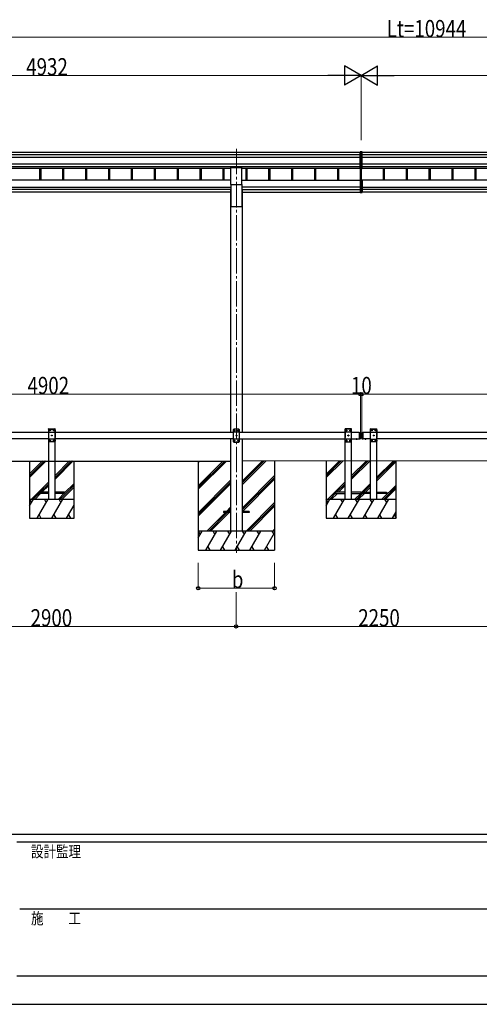
# Model space of a CAD drawing. Units: millimetres. Extents: x 0 to 25230, y 0 to 17820.
# Drawn here: x 8721 to 12334, y 0 to 7735 of the extents above; entities that cross this region are included whole.
import ezdxf

# ---------------------------------------------------------------- set-up
doc = ezdxf.new("R2010")
doc.units = ezdxf.units.MM
doc.linetypes.add('YCENTER_1', pattern=[13, 10, -1, 1, -1])
doc.linetypes.add('YHIDDEN_1', pattern=[4, 3, -1])
for name, color, linetype, lineweight in [('YKK_12', 2, 'Continuous', 13), ('YKK_13', 4, 'Continuous', 30), ('YKK_A1', 4, 'Continuous', 30), ('YKK_D', 6, 'Continuous', 13), ('YKK_ZWAK', 7, 'Continuous', 30)]:
    doc.layers.add(name, color=color, linetype=linetype, lineweight=lineweight)
doc.styles.add('text-b', font='extslim2.shx', dxfattribs={"width": 0.8, "bigfont": 'extfont2.shx'})

msp = doc.modelspace()

# ---------------------------------------------------------------- linework, layer by layer
at = {"layer": 'YKK_12', "linetype": 'YCENTER_1', "ltscale": 20}
msp.add_line((10424.2, 6720.8), (10424.2, 3546.8), dxfattribs=at)
at = {"layer": 'YKK_13'}
for p, q in [((11404.2, 6697.5), (11396.7, 6697)), ((11396.7, 6567.1), (11396.7, 6697)), ((11411.7, 6697), (11404.2, 6697.5)), ((11404.2, 6697.5), (11404.2, 6566.6)), ((11411.7, 6567.1), (11411.7, 6697)), ((11396.7, 6567.1), (11404.2, 6566.6)), ((11404.2, 6566.6), (11411.7, 6567.1)), ((11396.7, 6473), (11396.7, 6378.4)), ((11401.7, 6474), (11397.7, 6474)), ((11401.7, 6474.6), (11401.7, 6475.1)), ((11401.7, 6474), (11401.7, 6474.6)), ((11404.2, 6475.1), (11404.2, 6377.9)), ((11406.7, 6474.6), (11406.7, 6475.1)), ((11406.7, 6474), (11406.7, 6474.6)), ((11406.7, 6474.1), (11410.7, 6474)), ((11411.7, 6473), (11411.7, 6378.4)), ((11396.7, 6378.4), (11404.2, 6377.9)), ((11404.2, 6377.9), (11411.7, 6378.4))]:
    msp.add_line(p, q, dxfattribs=at)
at = {"layer": 'YKK_13', "ltscale": 20}
for p, q in [((10381.7, 6439.7), (10381.7, 6573)), ((10381.7, 6573), (10466.7, 6573)), ((10466.7, 6439.7), (10466.7, 6573)), ((10381.7, 6439.7), (10466.7, 6439.7)), ((11363.3, 4442.9), (11375.1, 4442.9)), ((11363.3, 4442.9), (11363.3, 4442.4)), ((11363.3, 4442.4), (11375.1, 4442.4)), ((11366.7, 4442.9), (11371.7, 4442.9)), ((11375.1, 4442.9), (11375.1, 4442.4)), ((11445.1, 4442.9), (11433.3, 4442.9)), ((11433.3, 4442.9), (11433.3, 4442.4)), ((11445.1, 4442.4), (11433.3, 4442.4)), ((11441.7, 4442.9), (11436.7, 4442.9)), ((11445.1, 4442.9), (11445.1, 4442.4)), ((8874.2, 4022.5), (8874.2, 4014.5)), ((8949.2, 4022.5), (8874.2, 4022.5)), ((9074.2, 4022.5), (8999.2, 4022.5)), ((9074.2, 4014.5), (9074.2, 4022.5)), ((8874.2, 4014.5), (8949.2, 4014.5)), ((8999.2, 4014.5), (9074.2, 4014.5)), ((11204.2, 4022.1), (11204.2, 4014.1)), ((11279.2, 4022.1), (11204.2, 4022.1)), ((11204.2, 4014.1), (11279.2, 4014.1)), ((11404.2, 4022.1), (11329.2, 4022.1)), ((11329.2, 4014.1), (11404.2, 4014.1)), ((11404.2, 4014.1), (11404.2, 4022.1)), ((11404.2, 4014.1), (11404.2, 4022.1)), ((11404.2, 4022.1), (11479.2, 4022.1)), ((11479.2, 4014.1), (11404.2, 4014.1)), ((11529.2, 4022.1), (11604.2, 4022.1)), ((11604.2, 4014.1), (11529.2, 4014.1)), ((11604.2, 4022.1), (11604.2, 4014.1)), ((10324.2, 3872.4), (10324.2, 3863.4)), ((10378.9, 3872.4), (10324.2, 3872.4)), ((10524.2, 3872.4), (10469.2, 3872.4)), ((10524.2, 3872.4), (10524.2, 3863.4)), ((10379, 3863.4), (10324.2, 3863.4)), ((10524.2, 3863.4), (10469.2, 3863.4))]:
    msp.add_line(p, q, dxfattribs=at)
at = {"layer": 'YKK_13', "linetype": 'YHIDDEN_1', "ltscale": 20}
for p, q in [((8948.9, 4518.5), (8949, 4520.6)), ((8948.9, 4518.5), (8999.5, 4518.5)), ((8954.2, 4518.5), (8949.2, 4513.5)), ((8949.2, 4423.5), (8949.2, 4513.5)), ((8949.2, 4495.8), (8999.2, 4495.8)), ((8950, 4521.5), (8998.4, 4521.5)), ((8954.2, 4518.5), (8994.2, 4518.5)), ((8957.1, 4508.1), (8957.1, 4508.9)), ((8957.1, 4508.9), (8957.9, 4508.9)), ((8957.9, 4508.1), (8957.1, 4508.1)), ((8958.8, 4509.8), (8958.8, 4510.6)), ((8958.8, 4510.6), (8959.6, 4510.6)), ((8958.8, 4506.4), (8958.8, 4507.3)), ((8959.6, 4506.4), (8958.8, 4506.4)), ((8959.6, 4510.6), (8959.6, 4509.8)), ((8959.6, 4507.3), (8959.6, 4506.4)), ((8960.4, 4508.9), (8961.3, 4508.9)), ((8961.3, 4508.1), (8960.4, 4508.1)), ((8961.3, 4508.9), (8961.3, 4508.1)), ((8987.1, 4508.1), (8987.1, 4508.9)), ((8987.1, 4508.9), (8987.9, 4508.9)), ((8987.9, 4508.1), (8987.1, 4508.1)), ((8988.8, 4509.8), (8988.8, 4510.6)), ((8988.8, 4510.6), (8989.6, 4510.6)), ((8988.8, 4506.4), (8988.8, 4507.3)), ((8989.6, 4506.4), (8988.8, 4506.4)), ((8989.6, 4510.6), (8989.6, 4509.8)), ((8989.6, 4507.3), (8989.6, 4506.4)), ((8990.4, 4508.9), (8991.3, 4508.9)), ((8991.3, 4508.1), (8990.4, 4508.1)), ((8991.3, 4508.9), (8991.3, 4508.1)), ((8994.2, 4518.5), (8999.2, 4513.5)), ((8999.2, 4513.5), (8999.2, 4423.5)), ((8999.5, 4518.5), (8999.4, 4520.6)), ((11278.9, 4518.2), (11279, 4520.2)), ((11329.5, 4518.2), (11278.9, 4518.2)), ((11284.2, 4518.2), (11279.2, 4513.2)), ((11279.2, 4513.2), (11279.2, 4423.2)), ((11329.2, 4495.5), (11279.2, 4495.5)), ((11328.4, 4521.2), (11280, 4521.2)), ((11324.2, 4518.2), (11284.2, 4518.2)), ((11287.1, 4508.6), (11287.1, 4507.8)), ((11287.9, 4508.6), (11287.1, 4508.6)), ((11287.1, 4507.8), (11287.9, 4507.8)), ((11289.6, 4510.3), (11288.8, 4510.3)), ((11288.8, 4510.3), (11288.8, 4509.4)), ((11288.8, 4506.9), (11288.8, 4506.1)), ((11288.8, 4506.1), (11289.6, 4506.1)), ((11289.6, 4509.4), (11289.6, 4510.3)), ((11289.6, 4506.1), (11289.6, 4506.9)), ((11291.3, 4508.6), (11290.4, 4508.6)), ((11290.4, 4507.8), (11291.3, 4507.8)), ((11291.3, 4507.8), (11291.3, 4508.6)), ((11317.1, 4508.6), (11317.1, 4507.8)), ((11317.9, 4508.6), (11317.1, 4508.6)), ((11317.1, 4507.8), (11317.9, 4507.8)), ((11319.6, 4510.3), (11318.8, 4510.3)), ((11318.8, 4510.3), (11318.8, 4509.4)), ((11318.8, 4506.9), (11318.8, 4506.1)), ((11318.8, 4506.1), (11319.6, 4506.1)), ((11319.6, 4509.4), (11319.6, 4510.3)), ((11319.6, 4506.1), (11319.6, 4506.9)), ((11321.3, 4508.6), (11320.4, 4508.6)), ((11320.4, 4507.8), (11321.3, 4507.8)), ((11321.3, 4507.8), (11321.3, 4508.6)), ((11324.2, 4518.2), (11329.2, 4513.2)), ((11329.2, 4423.2), (11329.2, 4513.2)), ((11329.5, 4518.2), (11329.4, 4520.2)), ((11478.9, 4518.2), (11479, 4520.2)), ((11478.9, 4518.2), (11529.5, 4518.2)), ((11484.2, 4518.2), (11479.2, 4513.2)), ((11479.2, 4423.2), (11479.2, 4513.2)), ((11479.2, 4495.5), (11529.2, 4495.5)), ((11480, 4521.2), (11528.4, 4521.2)), ((11484.2, 4518.2), (11524.2, 4518.2)), ((11487.1, 4507.8), (11487.1, 4508.6)), ((11487.1, 4508.6), (11487.9, 4508.6)), ((11487.9, 4507.8), (11487.1, 4507.8)), ((11488.8, 4509.4), (11488.8, 4510.3)), ((11488.8, 4510.3), (11489.6, 4510.3)), ((11488.8, 4506.1), (11488.8, 4506.9)), ((11489.6, 4506.1), (11488.8, 4506.1)), ((11489.6, 4510.3), (11489.6, 4509.4)), ((11489.6, 4506.9), (11489.6, 4506.1)), ((11490.4, 4508.6), (11491.3, 4508.6)), ((11491.3, 4507.8), (11490.4, 4507.8)), ((11491.3, 4508.6), (11491.3, 4507.8)), ((11517.1, 4507.8), (11517.1, 4508.6)), ((11517.1, 4508.6), (11517.9, 4508.6)), ((11517.9, 4507.8), (11517.1, 4507.8)), ((11518.8, 4509.4), (11518.8, 4510.3)), ((11518.8, 4510.3), (11519.6, 4510.3)), ((11518.8, 4506.1), (11518.8, 4506.9)), ((11519.6, 4506.1), (11518.8, 4506.1)), ((11519.6, 4510.3), (11519.6, 4509.4)), ((11519.6, 4506.9), (11519.6, 4506.1)), ((11520.4, 4508.6), (11521.3, 4508.6)), ((11521.3, 4507.8), (11520.4, 4507.8)), ((11521.3, 4508.6), (11521.3, 4507.8)), ((11524.2, 4518.2), (11529.2, 4513.2)), ((11529.2, 4513.2), (11529.2, 4423.2)), ((11529.5, 4518.2), (11529.4, 4520.2)), ((8949.2, 4441.2), (8999.2, 4441.2)), ((8954.2, 4418.5), (8949.2, 4423.5)), ((8994.2, 4418.5), (8954.2, 4418.5)), ((8957.1, 4428.1), (8957.1, 4428.9)), ((8957.1, 4428.9), (8957.9, 4428.9)), ((8957.9, 4428.1), (8957.1, 4428.1)), ((8958.8, 4429.8), (8958.8, 4430.6)), ((8958.8, 4430.6), (8959.6, 4430.6)), ((8958.8, 4426.4), (8958.8, 4427.3)), ((8959.6, 4426.4), (8958.8, 4426.4)), ((8959.6, 4430.6), (8959.6, 4429.8)), ((8959.6, 4427.3), (8959.6, 4426.4)), ((8960.4, 4428.9), (8961.3, 4428.9)), ((8961.3, 4428.1), (8960.4, 4428.1)), ((8961.3, 4428.9), (8961.3, 4428.1)), ((8972.1, 4468.1), (8972.1, 4468.9)), ((8972.1, 4468.9), (8972.9, 4468.9)), ((8972.9, 4468.1), (8972.1, 4468.1)), ((8973.8, 4469.8), (8973.8, 4470.6)), ((8973.8, 4470.6), (8974.6, 4470.6)), ((8973.8, 4466.4), (8973.8, 4467.3)), ((8974.6, 4466.4), (8973.8, 4466.4)), ((8974.6, 4470.6), (8974.6, 4469.8)), ((8974.6, 4467.3), (8974.6, 4466.4)), ((8975.4, 4468.9), (8976.3, 4468.9)), ((8976.3, 4468.1), (8975.4, 4468.1)), ((8976.3, 4468.9), (8976.3, 4468.1)), ((8987.1, 4428.1), (8987.1, 4428.9)), ((8987.1, 4428.9), (8987.9, 4428.9)), ((8987.9, 4428.1), (8987.1, 4428.1)), ((8988.8, 4429.8), (8988.8, 4430.6)), ((8988.8, 4430.6), (8989.6, 4430.6)), ((8988.8, 4426.4), (8988.8, 4427.3)), ((8989.6, 4426.4), (8988.8, 4426.4)), ((8989.6, 4430.6), (8989.6, 4429.8)), ((8989.6, 4427.3), (8989.6, 4426.4)), ((8990.4, 4428.9), (8991.3, 4428.9)), ((8991.3, 4428.1), (8990.4, 4428.1)), ((8991.3, 4428.9), (8991.3, 4428.1)), ((8994.2, 4418.5), (8999.2, 4423.5)), ((11329.2, 4440.9), (11279.2, 4440.9)), ((11284.2, 4418.2), (11279.2, 4423.2)), ((11284.2, 4418.2), (11324.2, 4418.2)), ((11287.1, 4428.6), (11287.1, 4427.8)), ((11287.9, 4428.6), (11287.1, 4428.6)), ((11287.1, 4427.8), (11287.9, 4427.8)), ((11289.6, 4430.3), (11288.8, 4430.3)), ((11288.8, 4430.3), (11288.8, 4429.4)), ((11288.8, 4426.9), (11288.8, 4426.1)), ((11288.8, 4426.1), (11289.6, 4426.1)), ((11289.6, 4429.4), (11289.6, 4430.3)), ((11289.6, 4426.1), (11289.6, 4426.9)), ((11291.3, 4428.6), (11290.4, 4428.6)), ((11290.4, 4427.8), (11291.3, 4427.8)), ((11291.3, 4427.8), (11291.3, 4428.6)), ((11302.1, 4468.6), (11302.1, 4467.8)), ((11302.9, 4468.6), (11302.1, 4468.6)), ((11302.1, 4467.8), (11302.9, 4467.8)), ((11304.6, 4470.3), (11303.8, 4470.3)), ((11303.8, 4470.3), (11303.8, 4469.4)), ((11303.8, 4466.9), (11303.8, 4466.1)), ((11303.8, 4466.1), (11304.6, 4466.1)), ((11304.6, 4469.4), (11304.6, 4470.3)), ((11304.6, 4466.1), (11304.6, 4466.9)), ((11306.3, 4468.6), (11305.4, 4468.6)), ((11305.4, 4467.8), (11306.3, 4467.8)), ((11306.3, 4467.8), (11306.3, 4468.6)), ((11317.1, 4428.6), (11317.1, 4427.8)), ((11317.9, 4428.6), (11317.1, 4428.6)), ((11317.1, 4427.8), (11317.9, 4427.8)), ((11319.6, 4430.3), (11318.8, 4430.3)), ((11318.8, 4430.3), (11318.8, 4429.4)), ((11318.8, 4426.9), (11318.8, 4426.1)), ((11318.8, 4426.1), (11319.6, 4426.1)), ((11319.6, 4429.4), (11319.6, 4430.3)), ((11319.6, 4426.1), (11319.6, 4426.9)), ((11321.3, 4428.6), (11320.4, 4428.6)), ((11320.4, 4427.8), (11321.3, 4427.8)), ((11321.3, 4427.8), (11321.3, 4428.6)), ((11324.2, 4418.2), (11329.2, 4423.2)), ((11366.7, 4440.2), (11368, 4442.9)), ((11368, 4442.9), (11369.2, 4443.5)), ((11370.3, 4442.9), (11369.2, 4443.5)), ((11371.6, 4440.2), (11370.3, 4442.9)), ((11436.7, 4440.2), (11438, 4442.9)), ((11438, 4442.9), (11439.2, 4443.5)), ((11440.3, 4442.9), (11439.2, 4443.5)), ((11441.6, 4440.2), (11440.3, 4442.9)), ((11479.2, 4440.9), (11529.2, 4440.9)), ((11484.2, 4418.2), (11479.2, 4423.2)), ((11524.2, 4418.2), (11484.2, 4418.2)), ((11487.1, 4427.8), (11487.1, 4428.6)), ((11487.1, 4428.6), (11487.9, 4428.6)), ((11487.9, 4427.8), (11487.1, 4427.8)), ((11488.8, 4429.4), (11488.8, 4430.3)), ((11488.8, 4430.3), (11489.6, 4430.3)), ((11488.8, 4426.1), (11488.8, 4426.9)), ((11489.6, 4426.1), (11488.8, 4426.1)), ((11489.6, 4430.3), (11489.6, 4429.4)), ((11489.6, 4426.9), (11489.6, 4426.1)), ((11490.4, 4428.6), (11491.3, 4428.6)), ((11491.3, 4427.8), (11490.4, 4427.8)), ((11491.3, 4428.6), (11491.3, 4427.8)), ((11502.1, 4467.8), (11502.1, 4468.6)), ((11502.1, 4468.6), (11502.9, 4468.6)), ((11502.9, 4467.8), (11502.1, 4467.8)), ((11503.8, 4469.4), (11503.8, 4470.3)), ((11503.8, 4470.3), (11504.6, 4470.3)), ((11503.8, 4466.1), (11503.8, 4466.9)), ((11504.6, 4466.1), (11503.8, 4466.1)), ((11504.6, 4470.3), (11504.6, 4469.4)), ((11504.6, 4466.9), (11504.6, 4466.1)), ((11505.4, 4468.6), (11506.3, 4468.6)), ((11506.3, 4467.8), (11505.4, 4467.8)), ((11506.3, 4468.6), (11506.3, 4467.8)), ((11517.1, 4427.8), (11517.1, 4428.6)), ((11517.1, 4428.6), (11517.9, 4428.6)), ((11517.9, 4427.8), (11517.1, 4427.8)), ((11518.8, 4429.4), (11518.8, 4430.3)), ((11518.8, 4430.3), (11519.6, 4430.3)), ((11518.8, 4426.1), (11518.8, 4426.9)), ((11519.6, 4426.1), (11518.8, 4426.1)), ((11519.6, 4430.3), (11519.6, 4429.4)), ((11519.6, 4426.9), (11519.6, 4426.1)), ((11520.4, 4428.6), (11521.3, 4428.6)), ((11521.3, 4427.8), (11520.4, 4427.8)), ((11521.3, 4428.6), (11521.3, 4427.8)), ((11524.2, 4418.2), (11529.2, 4423.2))]:
    msp.add_line(p, q, dxfattribs=at)
at = {"layer": 'YKK_13', "ltscale": 25}
for p, q in [((10404.2, 4517.4), (10399.2, 4512.4)), ((10399.2, 4512.4), (10399.2, 4422.4)), ((10449.2, 4494.7), (10399.2, 4494.7)), ((10444.2, 4517.4), (10404.2, 4517.4)), ((10407.1, 4507.8), (10407.1, 4507)), ((10407.9, 4507.8), (10407.1, 4507.8)), ((10407.1, 4507), (10407.9, 4507)), ((10409.6, 4509.5), (10408.8, 4509.5)), ((10408.8, 4509.5), (10408.8, 4508.7)), ((10408.8, 4506.1), (10408.8, 4505.3)), ((10408.8, 4505.3), (10409.6, 4505.3)), ((10409.6, 4508.7), (10409.6, 4509.5)), ((10409.6, 4505.3), (10409.6, 4506.1)), ((10411.3, 4507.8), (10410.4, 4507.8)), ((10410.4, 4507), (10411.3, 4507)), ((10411.3, 4507), (10411.3, 4507.8)), ((10437.1, 4507.8), (10437.1, 4507)), ((10437.9, 4507.8), (10437.1, 4507.8)), ((10437.1, 4507), (10437.9, 4507)), ((10439.6, 4509.5), (10438.8, 4509.5)), ((10438.8, 4509.5), (10438.8, 4508.7)), ((10438.8, 4506.1), (10438.8, 4505.3)), ((10438.8, 4505.3), (10439.6, 4505.3)), ((10439.6, 4508.7), (10439.6, 4509.5)), ((10439.6, 4505.3), (10439.6, 4506.1)), ((10441.3, 4507.8), (10440.4, 4507.8)), ((10440.4, 4507), (10441.3, 4507)), ((10441.3, 4507), (10441.3, 4507.8)), ((10444.2, 4517.4), (10449.2, 4512.4)), ((10449.2, 4422.4), (10449.2, 4512.4)), ((11389.2, 4492.9), (11389.2, 4442.9)), ((11389.2, 4492.9), (11397.2, 4492.9)), ((11397.2, 4492.9), (11397.2, 4442.9)), ((11399.2, 4490.9), (11397.2, 4492.9)), ((11399.2, 4490.9), (11399.2, 4444.9)), ((11409.2, 4490.9), (11411.2, 4492.9)), ((11409.2, 4490.9), (11409.2, 4444.9)), ((11411.2, 4492.9), (11411.2, 4442.9)), ((11411.2, 4492.9), (11421.2, 4492.9)), ((11419.2, 4492.9), (11419.2, 4442.9)), ((10449.2, 4440.1), (10399.2, 4440.1)), ((10404.2, 4417.4), (10399.2, 4422.4)), ((10404.2, 4417.4), (10444.2, 4417.4)), ((10407.1, 4427.8), (10407.1, 4427)), ((10407.9, 4427.8), (10407.1, 4427.8)), ((10407.1, 4427), (10407.9, 4427)), ((10409.6, 4429.5), (10408.8, 4429.5)), ((10408.8, 4429.5), (10408.8, 4428.7)), ((10408.8, 4426.1), (10408.8, 4425.3)), ((10408.8, 4425.3), (10409.6, 4425.3)), ((10409.6, 4428.7), (10409.6, 4429.5)), ((10409.6, 4425.3), (10409.6, 4426.1)), ((10411.3, 4427.8), (10410.4, 4427.8)), ((10410.4, 4427), (10411.3, 4427)), ((10411.3, 4427), (10411.3, 4427.8)), ((10422.1, 4467.8), (10422.1, 4467)), ((10422.9, 4467.8), (10422.1, 4467.8)), ((10422.1, 4467), (10422.9, 4467)), ((10424.6, 4469.5), (10423.8, 4469.5)), ((10423.8, 4469.5), (10423.8, 4468.7)), ((10423.8, 4466.1), (10423.8, 4465.3)), ((10423.8, 4465.3), (10424.6, 4465.3)), ((10424.6, 4468.7), (10424.6, 4469.5)), ((10424.6, 4465.3), (10424.6, 4466.1)), ((10426.3, 4467.8), (10425.4, 4467.8)), ((10425.4, 4467), (10426.3, 4467)), ((10426.3, 4467), (10426.3, 4467.8)), ((10437.1, 4427.8), (10437.1, 4427)), ((10437.9, 4427.8), (10437.1, 4427.8)), ((10437.1, 4427), (10437.9, 4427)), ((10439.6, 4429.5), (10438.8, 4429.5)), ((10438.8, 4429.5), (10438.8, 4428.7)), ((10438.8, 4426.1), (10438.8, 4425.3)), ((10438.8, 4425.3), (10439.6, 4425.3)), ((10439.6, 4428.7), (10439.6, 4429.5)), ((10439.6, 4425.3), (10439.6, 4426.1)), ((10441.3, 4427.8), (10440.4, 4427.8)), ((10440.4, 4427), (10441.3, 4427)), ((10441.3, 4427), (10441.3, 4427.8)), ((10444.2, 4417.4), (10449.2, 4422.4)), ((11389.2, 4442.9), (11397.2, 4442.9)), ((11399.2, 4444.9), (11397.2, 4442.9)), ((11409.2, 4444.9), (11411.2, 4442.9)), ((11411.2, 4442.9), (11421.2, 4442.9)), ((11445.1, 4442.9), (11433.3, 4442.9)), ((11433.3, 4442.9), (11433.3, 4442.4)), ((11445.1, 4442.4), (11433.3, 4442.4)), ((11441.7, 4442.9), (11436.7, 4442.9)), ((11445.1, 4442.9), (11445.1, 4442.4))]:
    msp.add_line(p, q, dxfattribs=at)
at = {"layer": 'YKK_13', "linetype": 'YHIDDEN_1', "ltscale": 25}
for p, q in [((11436.7, 4440.2), (11438, 4442.9)), ((11438, 4442.9), (11439.2, 4443.5)), ((11440.3, 4442.9), (11439.2, 4443.5)), ((11441.6, 4440.2), (11440.3, 4442.9))]:
    msp.add_line(p, q, dxfattribs=at)
at = {"layer": 'YKK_13', "linetype": 'YHIDDEN_1', "ltscale": 20}
for centre in [(8959.2, 4508.5), (8989.2, 4508.5), (11289.2, 4508.2), (11319.2, 4508.2), (11489.2, 4508.2), (11519.2, 4508.2), (8959.2, 4428.5), (8974.2, 4468.5), (8989.2, 4428.5), (11289.2, 4428.2), (11304.2, 4468.2), (11319.2, 4428.2), (11489.2, 4428.2), (11504.2, 4468.2), (11519.2, 4428.2)]:
    msp.add_circle(centre, 3.5, dxfattribs=at)
at = {"layer": 'YKK_13', "ltscale": 25}
for centre in [(10409.2, 4507.4), (10439.2, 4507.4), (10409.2, 4427.4), (10424.2, 4467.4), (10439.2, 4427.4)]:
    msp.add_circle(centre, 3.5, dxfattribs=at)
at = {"layer": 'YKK_13', "linetype": 'YHIDDEN_1', "ltscale": 20}
for centre, radius, start, end in [((8950, 4520.5), 1, 90, 176.99989), ((8957.9, 4509.8), 0.84, 270, 0), ((8957.9, 4507.3), 0.84, 0, 90), ((8960.4, 4509.8), 0.84, 180, 270), ((8960.4, 4507.3), 0.84, 90, 180), ((8987.9, 4509.8), 0.84, 270, 0), ((8987.9, 4507.3), 0.84, 0, 90), ((8990.4, 4509.8), 0.84, 180, 270), ((8990.4, 4507.3), 0.84, 90, 180), ((8998.4, 4520.5), 1, 3.00006, 90), ((11280, 4520.2), 1, 90, 176.99994), ((11287.9, 4509.4), 0.84, 270, 0), ((11287.9, 4506.9), 0.84, 0, 90), ((11290.4, 4509.4), 0.84, 180, 270), ((11290.4, 4506.9), 0.84, 90, 180), ((11317.9, 4509.4), 0.84, 270, 0), ((11317.9, 4506.9), 0.84, 0, 90), ((11320.4, 4509.4), 0.84, 180, 270), ((11320.4, 4506.9), 0.84, 90, 180), ((11328.4, 4520.2), 1, 3.00011, 90), ((11480, 4520.2), 1, 90, 176.99989), ((11487.9, 4509.4), 0.84, 270, 0), ((11487.9, 4506.9), 0.84, 0, 90), ((11490.4, 4509.4), 0.84, 180, 270), ((11490.4, 4506.9), 0.84, 90, 180), ((11517.9, 4509.4), 0.84, 270, 0), ((11517.9, 4506.9), 0.84, 0, 90), ((11520.4, 4509.4), 0.84, 180, 270), ((11520.4, 4506.9), 0.84, 90, 180), ((11528.4, 4520.2), 1, 3.00006, 90), ((8957.9, 4429.8), 0.84, 270, 0), ((8957.9, 4427.3), 0.84, 0, 90), ((8960.4, 4429.8), 0.84, 180, 270), ((8960.4, 4427.3), 0.84, 90, 180), ((8972.9, 4469.8), 0.84, 270, 0), ((8972.9, 4467.3), 0.84, 0, 90), ((8975.4, 4469.8), 0.84, 180, 270), ((8975.4, 4467.3), 0.84, 90, 180), ((8987.9, 4429.8), 0.84, 270, 0), ((8987.9, 4427.3), 0.84, 0, 90), ((8990.4, 4429.8), 0.84, 180, 270), ((8990.4, 4427.3), 0.84, 90, 180), ((11287.9, 4429.4), 0.84, 270, 0), ((11287.9, 4426.9), 0.84, 0, 90), ((11290.4, 4429.4), 0.84, 180, 270), ((11290.4, 4426.9), 0.84, 90, 180), ((11302.9, 4469.4), 0.84, 270, 0), ((11302.9, 4466.9), 0.84, 0, 90), ((11305.4, 4469.4), 0.84, 180, 270), ((11305.4, 4466.9), 0.84, 90, 180), ((11317.9, 4429.4), 0.84, 270, 0), ((11317.9, 4426.9), 0.84, 0, 90), ((11320.4, 4429.4), 0.84, 180, 270), ((11320.4, 4426.9), 0.84, 90, 180), ((11487.9, 4429.4), 0.84, 270, 0), ((11487.9, 4426.9), 0.84, 0, 90), ((11490.4, 4429.4), 0.84, 180, 270), ((11490.4, 4426.9), 0.84, 90, 180), ((11502.9, 4469.4), 0.84, 270, 0), ((11502.9, 4466.9), 0.84, 0, 90), ((11505.4, 4469.4), 0.84, 180, 270), ((11505.4, 4466.9), 0.84, 90, 180), ((11517.9, 4429.4), 0.84, 270, 0), ((11517.9, 4426.9), 0.84, 0, 90), ((11520.4, 4429.4), 0.84, 180, 270), ((11520.4, 4426.9), 0.84, 90, 180)]:
    msp.add_arc(centre, radius, start, end, dxfattribs=at)
at = {"layer": 'YKK_13', "ltscale": 25}
for centre, radius, start, end in [((10407.9, 4508.7), 0.84, 270, 0), ((10407.9, 4506.1), 0.84, 0, 90), ((10410.4, 4508.7), 0.84, 180, 270), ((10410.4, 4506.1), 0.84, 90, 180), ((10437.9, 4508.7), 0.84, 270, 0), ((10437.9, 4506.1), 0.84, 0, 90), ((10440.4, 4508.7), 0.84, 180, 270), ((10440.4, 4506.1), 0.84, 90, 180), ((10407.9, 4428.7), 0.84, 270, 0), ((10407.9, 4426.1), 0.84, 0, 90), ((10410.4, 4428.7), 0.84, 180, 270), ((10410.4, 4426.1), 0.84, 90, 180), ((10422.9, 4468.7), 0.84, 270, 0), ((10422.9, 4466.1), 0.84, 0, 90), ((10425.4, 4468.7), 0.84, 180, 270), ((10425.4, 4466.1), 0.84, 90, 180), ((10437.9, 4428.7), 0.84, 270, 0), ((10437.9, 4426.1), 0.84, 0, 90), ((10440.4, 4428.7), 0.84, 180, 270), ((10440.4, 4426.1), 0.84, 90, 180), ((11439.2, 4447.9), 8.02, 222.61678, 317.38322)]:
    msp.add_arc(centre, radius, start, end, dxfattribs=at)
at = {"layer": 'YKK_13', "ltscale": 20}
for centre in [(11369.2, 4447.9), (11439.2, 4447.9)]:
    msp.add_arc(centre, 8.02, 222.61678, 317.38322, dxfattribs=at)
at = {"layer": 'YKK_13'}
for centre, major_axis, start_param, end_param in [((11397.7, 6473), (0.909, 0.42), 1.141232, 2.712029), ((11410.7, 6473), (0.909, -0.42), 0.429564, 2.00036)]:
    msp.add_ellipse(centre, major_axis=major_axis, ratio=0.991593, start_param=start_param, end_param=end_param, dxfattribs=at)
at = {"layer": 'YKK_A1'}
for p, q in [((6560.1, 6694.8), (11396.7, 6694.8)), ((6576.1, 6676.3), (11396.7, 6676.3)), ((6576.1, 6656.3), (11396.7, 6656.3)), ((11411.7, 6694.8), (17328.3, 6694.8)), ((11411.7, 6676.3), (17312.3, 6676.3)), ((11411.7, 6656.3), (17312.3, 6656.3)), ((6576.1, 6602.4), (11396.7, 6602.4)), ((6576.1, 6582.5), (11396.7, 6582.5)), ((11411.7, 6602.4), (17312.3, 6602.4)), ((11411.7, 6582.5), (17312.3, 6582.5)), ((7566.7, 6569.5), (10381.7, 6569.5)), ((8878.1, 6569.5), (8878.1, 6475.1)), ((8886.3, 6569.5), (8886.3, 6475.1)), ((9058.1, 6569.5), (9058.1, 6475.1)), ((9066.3, 6569.5), (9066.3, 6475.1)), ((9238.1, 6569.5), (9238.1, 6475.1)), ((9246.3, 6569.5), (9246.3, 6475.1)), ((9418.1, 6569.5), (9418.1, 6475.1)), ((9426.3, 6569.5), (9426.3, 6475.1)), ((9598.1, 6569.5), (9598.1, 6475.1)), ((9606.3, 6569.5), (9606.3, 6475.1)), ((9778.1, 6569.5), (9778.1, 6475.1)), ((9786.3, 6569.5), (9786.3, 6475.1)), ((9958.1, 6569.5), (9958.1, 6475.1)), ((9966.3, 6569.5), (9966.3, 6475.1)), ((10138.1, 6569.5), (10138.1, 6475.1)), ((10146.3, 6569.5), (10146.3, 6475.1)), ((10318.1, 6569.5), (10318.1, 6475.1)), ((10326.3, 6569.5), (10326.3, 6475.1)), ((10466.7, 6569.5), (11396.7, 6569.5)), ((10498.1, 6569.5), (10498.1, 6475.1)), ((10506.3, 6569.5), (10506.3, 6475.1)), ((10678.1, 6569.5), (10678.1, 6475.1)), ((10686.3, 6569.5), (10686.3, 6475.1)), ((10858.1, 6569.5), (10858.1, 6475.1)), ((10866.3, 6569.5), (10866.3, 6475.1)), ((11038.1, 6569.5), (11038.1, 6475.1)), ((11046.3, 6569.5), (11046.3, 6475.1)), ((11218.1, 6569.5), (11218.1, 6475.1)), ((11226.3, 6569.5), (11226.3, 6475.1)), ((11398.1, 6567), (11398.1, 6475.1)), ((11406.3, 6566.7), (11406.3, 6475.1)), ((11411.7, 6569.6), (12631.7, 6569.6)), ((11578.1, 6569.6), (11578.1, 6475.1)), ((11586.3, 6569.6), (11586.3, 6475.1)), ((11758.1, 6569.6), (11758.1, 6475.1)), ((11766.3, 6569.6), (11766.3, 6475.1)), ((11938.1, 6569.6), (11938.1, 6475.1)), ((11946.3, 6569.6), (11946.3, 6475.1)), ((12118.1, 6569.6), (12118.1, 6475.1)), ((12126.3, 6569.6), (12126.3, 6475.1)), ((12298.1, 6569.5), (12298.1, 6475.1)), ((12306.3, 6569.5), (12306.3, 6475.1)), ((10124.4, 4268), (10124.4, 3568.3)), ((10124.4, 4258), (10134.4, 4268)), ((10124.4, 4074.1), (10318.2, 4267.9)), ((10124.4, 4060), (10332.3, 4267.9)), ((10124.4, 4045.8), (10346.5, 4267.9)), ((10469.1, 4082.2), (10654.9, 4267.9)), ((10469.1, 4096.3), (10640.7, 4267.9)), ((10469.1, 4110.5), (10626.6, 4267.9)), ((10724.4, 4267.9), (10724.4, 3568.3)), ((10124.4, 3862), (10378.9, 4116.5)), ((10124.4, 3847.9), (10378.9, 4102.4)), ((10469, 3898.3), (10724.4, 4153.6)), ((10469, 3884.1), (10724.4, 4139.5)), ((10471.5, 3872.4), (10724.4, 4125.3)), ((10124.4, 3833.7), (10378.9, 4088.2)), ((10347.3, 3872.8), (10378.9, 3904.4)), ((10361.5, 3872.8), (10378.9, 3890.3)), ((10375.6, 3872.8), (10378.9, 3876.1)), ((10501.2, 3718.3), (10724.4, 3941.5)), ((10515.3, 3718.3), (10724.4, 3927.4)), ((10529.5, 3718.3), (10724.4, 3913.2)), ((10192.8, 3718.3), (10338.3, 3863.8)), ((10207, 3718.3), (10352.5, 3863.8)), ((10221.1, 3718.3), (10366.6, 3863.8)), ((10724.4, 3718.3), (10124.4, 3718.3)), ((10124.4, 3664), (10155.7, 3718.3)), ((10140.7, 3692.3), (10125.7, 3718.3)), ((10184.6, 3568.3), (10271.2, 3718.3)), ((10256.2, 3692.3), (10241.2, 3718.3)), ((10300.1, 3568.3), (10386.7, 3718.3)), ((10371.7, 3692.3), (10356.7, 3718.3)), ((10415.5, 3568.3), (10502.1, 3718.3)), ((10487.1, 3692.3), (10472.1, 3718.3)), ((10531, 3568.3), (10617.6, 3718.3)), ((10602.6, 3692.3), (10587.6, 3718.3)), ((10703.1, 3718.3), (10718.1, 3692.3)), ((10713.3, 3718.3), (10724.4, 3729.4)), ((10646.5, 3568.3), (10724.4, 3703.2)), ((10124.4, 3568.3), (10724.4, 3568.3)), ((10199.6, 3594.3), (10214.6, 3568.3)), ((10315.1, 3594.3), (10330.1, 3568.3)), ((10430.5, 3594.3), (10445.5, 3568.3)), ((10546, 3594.3), (10561, 3568.3)), ((10661.5, 3594.3), (10676.5, 3568.3))]:
    msp.add_line(p, q, dxfattribs=at)
at = {"layer": 'YKK_A1', "ltscale": 20}
for p, q in [((10381.7, 6475.1), (7566.7, 6475.1)), ((10381.7, 6439.7), (10381.7, 6268.5)), ((10466.7, 6475.1), (11404.2, 6475.1)), ((10466.7, 6439.7), (10466.7, 6268.5)), ((12631.7, 6475.1), (11404.2, 6475.1)), ((7566.7, 6419.6), (10381.7, 6419.6)), ((10381.7, 6399.9), (7566.7, 6399.9)), ((10379, 6381.5), (7569.4, 6381.4)), ((10379, 6397.5), (10379, 4492.9)), ((10379, 6397.5), (10381.7, 6397.5)), ((11396.7, 6419.6), (10466.7, 6419.6)), ((10466.7, 6399.9), (11396.7, 6399.9)), ((10469.4, 6397.5), (10466.7, 6397.5)), ((10469.4, 6397.5), (10469.4, 4492.9)), ((10469.4, 6381.5), (11396.7, 6381.5)), ((11374.3, 6381.5), (11374.8, 6381.5)), ((11404.2, 6419.6), (11404.2, 6419.6)), ((11404.2, 6399.9), (11404.2, 6399.9)), ((11404.2, 6381.4), (11404.2, 6381.4)), ((11411.7, 6419.6), (12631.7, 6419.6)), ((12631.7, 6399.9), (11411.7, 6399.9)), ((12629, 6381.4), (11411.7, 6381.4)), ((10381.7, 6268.5), (10466.7, 6268.5)), ((10396.7, 6268.5), (10451.7, 6268.5)), ((8949.2, 3968.5), (8949.2, 4518.5)), ((8949.2, 4518.5), (8999.2, 4518.5)), ((8999.2, 3968.5), (8999.2, 4518.5)), ((10469.2, 4492.9), (10469.2, 4492.9)), ((11279.2, 3968.2), (11279.2, 4518.2)), ((11329.2, 4518.2), (11279.2, 4518.2)), ((11329.2, 3968.2), (11329.2, 4518.2)), ((11479.2, 3968.2), (11479.2, 4518.2)), ((11479.2, 4518.2), (11529.2, 4518.2)), ((11529.2, 3968.2), (11529.2, 4518.2)), ((10378.8, 4442.9), (10379, 3717.9)), ((10469.2, 4443.1), (10469, 3717.9)), ((7569.1, 4268.3), (10379, 4267.9)), ((8799.2, 4268.5), (8799.2, 3818.5)), ((8799.2, 4166.2), (8901.5, 4268.5)), ((8799.2, 4152), (8915.7, 4268.5)), ((8799.2, 4137.9), (8929.8, 4268.5)), ((8999.2, 4125.8), (9142, 4268.5)), ((8999.2, 4139.9), (9127.8, 4268.5)), ((8999.2, 4154), (9113.7, 4268.5)), ((9149.2, 3818.5), (9149.2, 4268.5)), ((12628.8, 4268.3), (10469.1, 4267.9)), ((11129.2, 4268.1), (11129.2, 3818.1)), ((11129.2, 4165.8), (11231.5, 4268.1)), ((11129.2, 4151.6), (11245.7, 4268.1)), ((11129.2, 4137.5), (11259.8, 4268.1)), ((11329.2, 4125.3), (11472, 4268.1)), ((11329.2, 4139.5), (11457.8, 4268.1)), ((11329.2, 4153.6), (11443.7, 4268.1)), ((11529.2, 4127.3), (11669.9, 4268.1)), ((11529.2, 4141.5), (11655.8, 4268.1)), ((11529.2, 4113.2), (11679.2, 4263.2)), ((11679.2, 3818.1), (11679.2, 4268.1)), ((8813.7, 3968.5), (8949.2, 4104)), ((11143.7, 3968.1), (11279.2, 4103.6)), ((8881.8, 4022.5), (8949.2, 4089.9)), ((8896, 4022.5), (8949.2, 4075.8)), ((9039.9, 3968.5), (9149.2, 4077.8)), ((9054.1, 3968.5), (9149.2, 4063.6)), ((9074.2, 4016.9), (9149.2, 4091.9)), ((11211.8, 4022.1), (11279.2, 4089.5)), ((11226, 4022.1), (11279.2, 4075.3)), ((11409.8, 4022.1), (11479.2, 4091.5)), ((11423.9, 4022.1), (11479.2, 4077.3)), ((11438.1, 4022.1), (11479.2, 4063.2)), ((11567.9, 3968.1), (11679.2, 4079.4)), ((11582.1, 3968.1), (11679.2, 4065.2)), ((11596.2, 3968.1), (11679.2, 4051.1)), ((8799.2, 3915.4), (8829.9, 3968.5)), ((8799.2, 3968.5), (9149.2, 3968.5)), ((8814.9, 3942.5), (8799.9, 3968.5)), ((8827.8, 3968.5), (8874.2, 4014.9)), ((8842, 3968.5), (8888, 4014.5)), ((8858.7, 3818.5), (8945.3, 3968.5)), ((8930.3, 3942.5), (8915.3, 3968.5)), ((8974.2, 3818.5), (9060.8, 3968.5)), ((9025.8, 3968.5), (9071.8, 4014.5)), ((9045.8, 3942.5), (9030.8, 3968.5)), ((11129.2, 3915), (11159.9, 3968.1)), ((11129.2, 3968.1), (11679.2, 3968.1)), ((11144.9, 3942.1), (11129.9, 3968.1)), ((11157.8, 3968.1), (11204.2, 4014.5)), ((11172, 3968.1), (11218, 4014.1)), ((11188.7, 3818.1), (11275.3, 3968.1)), ((11260.3, 3942.1), (11245.3, 3968.1)), ((11304.2, 3818.1), (11390.8, 3968.1)), ((11355.8, 3968.1), (11401.8, 4014.1)), ((11375.8, 3942.1), (11360.8, 3968.1)), ((11369.9, 3968.1), (11415.9, 4014.1)), ((11384.1, 3968.1), (11430.1, 4014.1)), ((11419.7, 3818.1), (11506.3, 3968.1)), ((11491.3, 3942.1), (11476.3, 3968.1)), ((11535.1, 3818.1), (11621.7, 3968.1)), ((11606.7, 3942.1), (11591.7, 3968.1)), ((9089.7, 3818.5), (9149.2, 3921.6)), ((11650.6, 3818.1), (11679.2, 3867.6)), ((8799.2, 3818.5), (9149.2, 3818.5)), ((8873.7, 3844.5), (8888.7, 3818.5)), ((8989.2, 3844.5), (9004.2, 3818.5)), ((9104.7, 3844.5), (9119.7, 3818.5)), ((11129.2, 3818.1), (11679.2, 3818.1)), ((11203.7, 3844.1), (11218.7, 3818.1)), ((11319.2, 3844.1), (11334.2, 3818.1)), ((11434.7, 3844.1), (11449.7, 3818.1)), ((11550.1, 3844.1), (11565.1, 3818.1)), ((11665.6, 3844.1), (11679.2, 3820.5))]:
    msp.add_line(p, q, dxfattribs=at)
at = {"layer": 'YKK_A1', "ltscale": 25}
for p, q in [((8949.2, 4492.9), (7549.2, 4492.9)), ((10399.2, 4492.9), (8999.2, 4492.9)), ((11279.2, 4492.9), (10449.2, 4492.9)), ((11389.2, 4492.9), (11329.2, 4492.9)), ((11479.2, 4492.9), (11419.2, 4492.9)), ((12649.2, 4492.9), (11529.2, 4492.9)), ((8949.2, 4442.9), (7549.2, 4442.9)), ((10399.2, 4442.9), (8999.2, 4442.9)), ((10449.2, 4443.1), (11279.2, 4443)), ((11329.2, 4442.9), (11389.2, 4442.9)), ((11479.2, 4442.9), (11419.2, 4442.9)), ((12649.2, 4442.9), (11529.2, 4442.9))]:
    msp.add_line(p, q, dxfattribs=at)
at = {"layer": 'YKK_D'}
for p, q in [((6622.1, 7596.8), (17266.3, 7596.8)), ((6622.1, 7296.8), (11254.2, 7296.8)), ((11404.2, 6789.6), (11404.2, 7297.8)), ((11404.2, 6791.3), (11404.2, 7297.8)), ((11554.2, 7296.8), (17266.3, 7296.8)), ((6497.2, 4792.9), (11399.2, 4792.9)), ((11399.2, 4491.9), (11399.2, 4793.9)), ((11399.2, 4594.7), (11399.2, 4793.9)), ((11399.2, 4792.9), (11409.2, 4792.9)), ((11409.2, 4491.9), (11409.2, 4793.9)), ((11409.2, 4593.9), (11409.2, 4793.9)), ((11409.2, 4792.9), (17391.2, 4792.9)), ((10124.4, 3467.3), (10124.4, 3267.3)), ((10724.4, 3467.3), (10724.4, 3267.3)), ((10124.4, 3268.3), (10724.4, 3268.3)), ((10422.5, 3238.3), (10422.5, 2967.3)), ((10422.5, 3238.3), (10422.5, 2967.3)), ((7522.5, 2968.3), (10422.5, 2968.3)), ((12672.5, 2968.3), (10422.5, 2968.3))]:
    msp.add_line(p, q, dxfattribs=at)
at = {"layer": 'YKK_D', "lineweight": -2}
for p, q in [((11404.2, 7296.8), (11274.3, 7371.8)), ((11274.3, 7371.8), (11274.3, 7221.8)), ((11404.2, 7296.8), (11534.1, 7371.8)), ((11534.1, 7221.8), (11534.1, 7371.8)), ((11404.2, 7296.8), (11144.4, 7296.8)), ((11404.2, 7296.8), (11274.3, 7221.8)), ((11404.2, 7296.8), (11534.1, 7221.8)), ((11404.2, 7296.8), (11664, 7296.8))]:
    msp.add_line(p, q, dxfattribs=at)
at = {"layer": 'YKK_D', "linetype": 'ByBlock', "lineweight": -2}
for centre in [(11399.2, 4792.9), (11399.2, 4792.9), (11409.2, 4792.9), (11409.2, 4792.9), (10124.4, 3268.3), (10724.4, 3268.3), (10422.5, 2968.3), (10422.5, 2968.3)]:
    msp.add_circle(centre, 12.8, dxfattribs=at)
at = {"layer": 'YKK_ZWAK'}
for p, q in [((24300.1, 1335), (900.1, 1335)), ((12600.1, 1275), (8700.1, 1275)), ((8722.6, 750), (12600.1, 750)), ((8700.1, 225), (12600.1, 225)), ((0, 0), (25230, 0))]:
    msp.add_line(p, q, dxfattribs=at)

# ---------------------------------------------------------------- texts
at = {"layer": 'YKK_D', "style": 'text-b', "width": 0.8}
for s, p in [('Lt=10944', (11605.8, 7597.8)), ('4932', (8772.5, 7297.8)), ('4902', (8782.6, 4793.9)), ('10', (11325, 4793.9)), ('b', (10388.4, 3269.1)), ('2900', (8806.9, 2969.3)), ('2250', (11381.9, 2969.3))]:
    msp.add_text(s, height=135, dxfattribs=at).set_placement(p)
at = {"layer": 'YKK_ZWAK', "style": 'text-b', "width": 0.8}
for s, p in [('設計監理', (8810.1, 1155)), ('施\u3000\u3000工', (8810.1, 630))]:
    msp.add_text(s, height=90, dxfattribs=at).set_placement(p)

doc.saveas('drawing.dxf')
